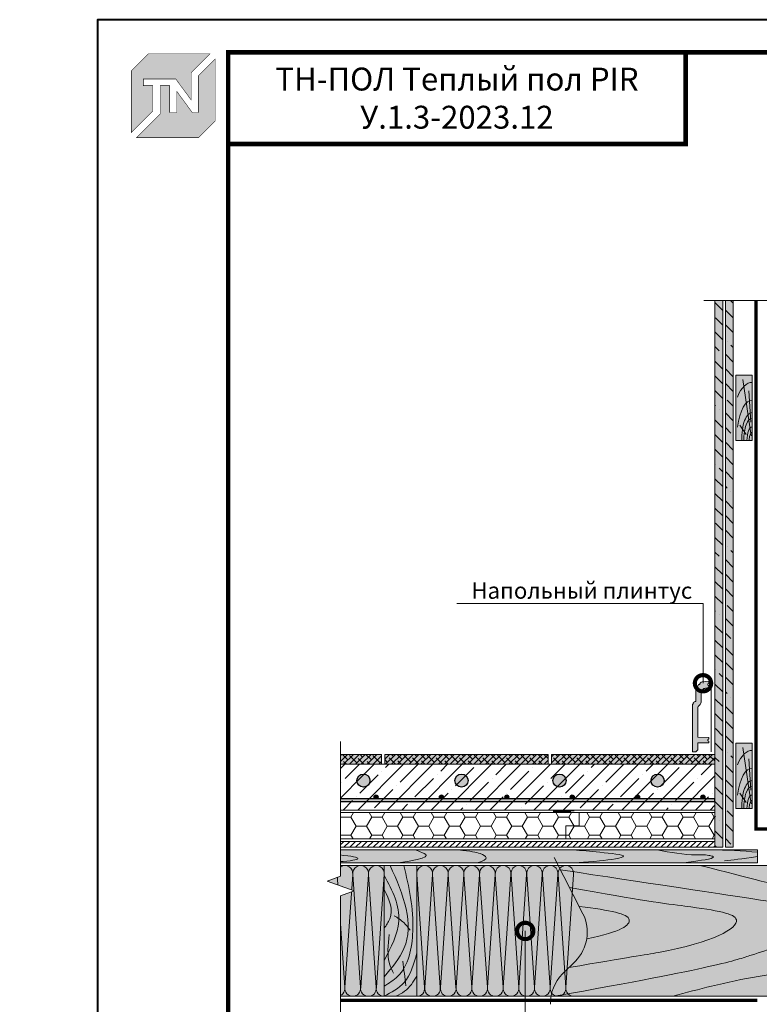
# Model space of a CAD drawing. Units: millimetres. Extents: x -122681 to 42986, y -6360 to 2974.
# Drawn here: x 9339 to 10470, y -1706 to -200 of the extents above; entities that cross this region are included whole.
import ezdxf
from ezdxf import colors
from ezdxf.entities.mleader import LeaderData, LeaderLine
from ezdxf.enums import TextEntityAlignment as Align
from ezdxf.math import Vec2, Vec3

# ---------------------------------------------------------------- set-up
doc = ezdxf.new("R2010")
doc.units = ezdxf.units.MM
doc.linetypes.add('HIDDEN', pattern=[0.375, 0.25, -0.125])
doc.layers.get('0').update_dxf_attribs({"lineweight": 30})
for name, color, linetype, lineweight in [('01 OT @ 100', 1, 'Continuous', 0), ('_Тонкая линия', 251, 'Continuous', 15), ('FP-XX-МАРКИ ПОМЕЩЕНИЙ', 250, 'Continuous', 25), ('TN-ГЕРМЕТИК', 20, 'Continuous', 30), ('TN-ДЕРЕВО', 54, 'Continuous', 30), ('TN-КЛЕЙ', 1, 'Continuous', 15), ('TN-ПЛИТКА', 24, 'Continuous', 25), ('TN-СТЯЖКА', 252, 'Continuous', 15), ('TN-УТЕПЛИТЕЛЬ PIR', 150, 'Continuous', 15), ('TN-УТЕПЛИТЕЛЬ XPS', 252, 'Continuous', 15), ('Ветровлагозащита', 192, 'Continuous', 25)]:
    doc.layers.add(name, color=color, linetype=linetype, lineweight=lineweight)
for name, color, linetype, lineweight, true_color in [('TN-АННОТАЦИИ', 7, 'Continuous', 20, 0x000000), ('TN-АННОТАЦИИ @ 10', 7, 'Continuous', 20, 0x000000), ('TN-ТАБЛИЦЫ', 7, 'Continuous', 40, 0x000000)]:
    doc.layers.add(name, color=color, linetype=linetype, lineweight=lineweight, true_color=true_color)
doc.styles.add('TN-Текст', font='isocpeur.ttf')
doc.styles.add('TN-Текст-Аннотативный', font='isocpeur.ttf')

# ---------------------------------------------------------------- blocks, each defined once
blk = doc.blocks.new('*U18')
blk.add_lwpolyline([(0, 0), (210, 0), (210, 297), (0, 297)], close=True)
at = {"const_width": 0.7}
blk.add_lwpolyline([(20, 5), (205, 5), (205, 292), (20, 292)], close=True, dxfattribs=at)
at = {"color": 0, "style": 'TN-Текст', "flags": 8}
for tag, p, height in [('ФОРМА6_001', (131.78, 11.28), 3.5), ('ФОРМАТ', (187, 1.5), 2.5)]:
    blk.add_attdef(tag, p, '', height=height, dxfattribs=at)
blk.add_attdef('ЛИСТ__', text='', height=2.5, dxfattribs=at).set_placement((200, 9.5), align=Align.MIDDLE_CENTER)
blk = doc.blocks.new('TN_логотоп')
h = blk.add_hatch(color=1)
h.dxf.hatch_style = 1
h.paths.add_polyline_path([(-110.4, 15.5), (-110.4, 204.9), (-59, 256.2), (130.4, 256.2), (72.8, 198.7), (72.8, 114.9), (25.6, 179.3), (-73.9, 179.3), (-73.9, 158.9), (-44.6, 158.9), (-44.6, 81.3)])
h.paths.add_polyline_path([(-94.7, 0), (-22.3, 72.4), (-22.3, 158.8), (6.8, 158.8), (6.8, 76.8), (28.8, 76.8), (28.8, 141.3), (75.9, 76.9), (94.7, 76.9), (94.7, 189.5), (145.9, 240.7), (145.9, 51.2), (94.7, 0)])
at = {"color": 1, "const_width": 1.44}
for points in [[(-110.4, 15.5), (-110.4, 204.9), (-59, 256.2), (130.4, 256.2), (72.8, 198.7), (72.8, 114.9), (25.6, 179.3), (-73.9, 179.3), (-73.9, 158.9), (-44.6, 158.9), (-44.6, 81.3)], [(-94.7, 0), (-22.3, 72.4), (-22.3, 158.8), (6.8, 158.8), (6.8, 76.8), (28.8, 76.8), (28.8, 141.3), (75.9, 76.9), (94.7, 76.9), (94.7, 189.5), (145.9, 240.7), (145.9, 51.2), (94.7, 0)]]:
    blk.add_lwpolyline(points, close=True, dxfattribs=at)
blk = doc.blocks.new('*U32')
at = {"lineweight": 0, "ltscale": 100}
for p, q in [((0, 204), (24, 204)), ((0, 4), (0, 204)), ((24, 204), (48, 204)), ((48, 204), (72, 204)), ((0, 4), (24, 4)), ((24, 4), (48, 4)), ((48, 4), (72, 4))]:
    blk.add_line(p, q, dxfattribs=at)
at = {"lineweight": 9, "ltscale": 100, "transparency": 33554559}
for points in [[(0, 4, 0.451718), (11.9, 17.5), (0.1, 190.5, -1.135042), (23.9, 190.5), (12.1, 17.5, 0.451718), (24, 4, 0.451718)], [(24, 4, 0.451718), (35.9, 17.5), (24.1, 190.5, -1.135042), (47.9, 190.5), (36.1, 17.5, 0.451718), (48, 4, 0.451718)], [(48, 4, 0.451718), (59.9, 17.5), (48.1, 190.5, -1.135042), (71.9, 190.5), (60.1, 17.5, 0.451718), (72, 4, 0.451718)]]:
    blk.add_lwpolyline(points, format="xyb", dxfattribs=at)
blk = doc.blocks.new('*U34')
at = {"lineweight": 0}
blk.add_wipeout([(-67, 1407), (977, 1407), (1052, 1201), (1202, 1613), (1277, 1407), (2103, 1407), (2178, 1201), (2328, 1613), (2403, 1407), (3459, 1407), (3459, 0), (2403, 0), (2328, 206), (2178, -206), (2103, 0), (1277, 0), (1202, 206), (1052, -206), (977, 0), (-67, 0)], dxfattribs=at).dxf.layer = 'FP-XX-МАРКИ ПОМЕЩЕНИЙ'
at = {"linetype": 'Continuous'}
blk.add_lwpolyline([(3580, 0), (2403, 0), (2403, 0), (2328, 206), (2178, -206), (2103, 0), (2103, 0), (1277, 0), (1202, 206), (1052, -206), (977, 0), (-200, 0)], dxfattribs=at)
blk = doc.blocks.new('*U76')
at = {"lineweight": 0}
blk.add_wipeout([(249, -1141), (249, 0), (-1863, 0), (-1938, 206), (-2088, -206), (-2163, 0), (-4268, 0), (-4268, -1141), (-2163, -1141), (-2088, -1347), (-1938, -935), (-1863, -1141)], dxfattribs=at).dxf.layer = 'FP-XX-МАРКИ ПОМЕЩЕНИЙ'
at = {"linetype": 'Continuous'}
blk.add_lwpolyline([(-4225, 0), (-2163, 0), (-2163, 0), (-2088, -206), (-1938, 206), (-1863, 0), (200, 0)], dxfattribs=at)
blk = doc.blocks.new('A$C2a9a673f')
at = {"layer": 'TN-ДЕРЕВО', "lineweight": 0, "true_color": 0xfef2d2}
h = blk.add_hatch(color=7, dxfattribs=at)
h.dxf.hatch_style = 1
h.paths.add_polyline_path([(0.1, 25), (100.1, 25), (100.1, 0), (0.1, 0)])
at = {"layer": 'TN-ДЕРЕВО', "color": 0, "lineweight": 0, "transparency": 33554559}
for p, q in [((9.4, 9.1), (23.5, 19.1)), ((7.3, 1.3), (93.8, 14.4)), ((28.5, 1.8), (76.2, 5.2))]:
    blk.add_line(p, q, dxfattribs=at)
at = {"layer": 'TN-ДЕРЕВО', "color": 0, "lineweight": 0}
blk.add_lwpolyline([(0.1, 25), (100.1, 25), (100.1, 0), (0.1, 0)], close=True, dxfattribs=at)
at = {"layer": 'TN-ДЕРЕВО', "color": 0, "lineweight": 0, "transparency": 33554559, "extrusion": (0, 0, -1)}
for major_axis, start_param, end_param in [((42.8, 0.5), 4.716348, 6.31133), ((62.1, 0.7), -1.230144, 0.028145), ((88.9, 0.9), -0.718252, 0.028145), ((21.1, 0.2), -1.570789, 0.028145), ((34, 0.4), 4.716348, 6.31133), ((12.4, 0.1), 4.716348, 6.31133)]:
    blk.add_ellipse((0.1, 0), major_axis=major_axis, ratio=0.375, start_param=start_param, end_param=end_param, dxfattribs=at)
blk = doc.blocks.new('A$C2b7bce4e')
at = {"layer": 'TN-ДЕРЕВО', "lineweight": 0, "true_color": 0xfef2d2}
h = blk.add_hatch(color=7, dxfattribs=at)
h.dxf.hatch_style = 1
h.paths.add_polyline_path([(50, 200), (0, 200), (0, 0), (50, 0)])
at = {"layer": 'TN-ДЕРЕВО', "color": 0, "lineweight": 0}
blk.add_lwpolyline([(0, 200), (0, 0), (50, 0), (50, 200)], close=True, dxfattribs=at)
at = {"layer": 'TN-ДЕРЕВО', "color": 0, "lineweight": 0, "transparency": 33554559}
for points in [[(50, 200), (19.5, 178.8), (0, 133.7)], [(0, 168.9), (18.6, 192.3), (32, 200)], [(21.6, 146.4), (19, 164.9), (16.6, 183.7)], [(42.3, 105.4), (41.2, 151.7), (35.9, 164.4)], [(34.5, 76.7), (20, 87.3), (10.2, 98.9)]]:
    blk.add_spline(points, degree=3, dxfattribs=at)
for points, knots in [([(20, 0), (11.7, 32.2), (0.1, 88.7), (14, 162.6), (42.6, 179.9), (50, 184.4)], [24.115772, 24.115772, 24.115772, 24.115772, 125.082895, 198.13283, 223.472997, 223.472997, 223.472997, 223.472997]), ([(50, 170), (38.1, 156), (-3.2, 107.2), (20, 45.2), (40.9, 0)], [0, 0, 0, 0, 52.661609, 183.64054, 183.64054, 183.64054, 183.64054]), ([(50, 15.2), (36.6, 38.4), (16.9, 81.6), (39.5, 125.1), (50, 145.2)], [22.306109, 22.306109, 22.306109, 22.306109, 97.077898, 161.377718, 161.377718, 161.377718, 161.377718]), ([(50, 36.8), (41.4, 52.4), (34.1, 73), (46.7, 91.4), (50, 96.2)], [19.722152, 19.722152, 19.722152, 19.722152, 67.36241, 84.327908, 84.327908, 84.327908, 84.327908])]:
    blk.add_open_spline(points, degree=3, knots=knots, dxfattribs=at)
blk = doc.blocks.new('*U53')
at = {"lineweight": 0, "ltscale": 100}
for p, q in [((0, 204), (24, 204)), ((0, 4), (0, 204)), ((24, 204), (48, 204)), ((48, 204), (72, 204)), ((72, 204), (96, 204)), ((96, 204), (120, 204)), ((120, 204), (144, 204)), ((144, 204), (168, 204)), ((168, 204), (192, 204)), ((192, 204), (216, 204)), ((216, 204), (240, 204)), ((0, 4), (24, 4)), ((24, 4), (48, 4)), ((48, 4), (72, 4)), ((72, 4), (96, 4)), ((96, 4), (120, 4)), ((120, 4), (144, 4)), ((144, 4), (168, 4)), ((168, 4), (192, 4)), ((192, 4), (216, 4)), ((216, 4), (240, 4))]:
    blk.add_line(p, q, dxfattribs=at)
at = {"lineweight": 9, "ltscale": 100, "transparency": 33554559}
for points in [[(0, 4, 0.451718), (11.9, 17.5), (0.1, 190.5, -1.135042), (23.9, 190.5), (12.1, 17.5, 0.451718), (24, 4, 0.451718)], [(24, 4, 0.451718), (35.9, 17.5), (24.1, 190.5, -1.135042), (47.9, 190.5), (36.1, 17.5, 0.451718), (48, 4, 0.451718)], [(48, 4, 0.451718), (59.9, 17.5), (48.1, 190.5, -1.135042), (71.9, 190.5), (60.1, 17.5, 0.451718), (72, 4, 0.451718)], [(72, 4, 0.451718), (83.9, 17.5), (72.1, 190.5, -1.135042), (95.9, 190.5), (84.1, 17.5, 0.451718), (96, 4, 0.451718)], [(96, 4, 0.451718), (107.9, 17.5), (96.1, 190.5, -1.135042), (119.9, 190.5), (108.1, 17.5, 0.451718), (120, 4, 0.451718)], [(120, 4, 0.451718), (131.9, 17.5), (120.1, 190.5, -1.135042), (143.9, 190.5), (132.1, 17.5, 0.451718), (144, 4, 0.451718)], [(144, 4, 0.451718), (155.9, 17.5), (144.1, 190.5, -1.135042), (167.9, 190.5), (156.1, 17.5, 0.451718), (168, 4, 0.451718)], [(168, 4, 0.451718), (179.9, 17.5), (168.1, 190.5, -1.135042), (191.9, 190.5), (180.1, 17.5, 0.451718), (192, 4, 0.451718)], [(192, 4, 0.451718), (203.9, 17.5), (192.1, 190.5, -1.135042), (215.9, 190.5), (204.1, 17.5, 0.451718), (216, 4, 0.451718)], [(216, 4, 0.451718), (227.9, 17.5), (216.1, 190.5, -1.135042), (239.9, 190.5), (228.1, 17.5, 0.451718), (240, 4, 0.451718)]]:
    blk.add_lwpolyline(points, format="xyb", dxfattribs=at)
blk = doc.blocks.new('A$C56f82f3a')
at = {"layer": 'TN-ДЕРЕВО', "lineweight": 0, "true_color": 0xfeeab9}
h = blk.add_hatch(color=254, dxfattribs=at)
h.dxf.hatch_style = 1
h.paths.add_polyline_path([(345.8, 126.3), (383.5, 200), (0, 200), (0, 0), (394.8, 0, 0.156667), (377.2, 34.1), (357.5, 53.9, -0.322823)])
at = {"layer": 'TN-ДЕРЕВО', "color": 0, "lineweight": 0}
blk.add_lwpolyline([(383.5, 200), (0, 200), (0, 0), (394.8, 0)], dxfattribs=at)
at = {"layer": 'TN-ДЕРЕВО', "color": 0, "lineweight": 0, "transparency": 33554559}
for points in [[(166.5, 200), (85.8, 181.5), (53.4, 164.8), (0, 170.4)], [(0, 134), (42.8, 143.6), (103.2, 151.5), (380.3, 193.6)]]:
    blk.add_open_spline(points, degree=3, dxfattribs=at)
for points, knots in [([(367.4, 44), (273.8, 60.1), (155.5, 77.3), (79.2, 120.8), (154.7, 134.1), (256.6, 146.3), (366.5, 166.7)], [103.98659, 103.98659, 103.98659, 103.98659, 152.847495, 355.073212, 511.017347, 601.682985, 601.682985, 601.682985, 601.682985]), ([(339.9, 88.2), (286.2, 98.6), (256.9, 123.2), (303.5, 131.4), (351.6, 137.7), (351.6, 137.7)], [234.930986, 234.930986, 234.930986, 234.930986, 355.073212, 511.017347, 512.054119, 512.054119, 512.054119, 512.054119]), ([(389.4, 0), (138.7, 45), (79.4, 67.5), (36.1, 78.7), (0, 95.7)], [94.634463, 94.634463, 94.634463, 94.634463, 152.847495, 223.70227, 223.70227, 223.70227, 223.70227]), ([(0, 41.8), (57, 34.8), (117.3, 24.5), (188.1, 5.7), (208.5, 0)], [701.713849, 701.713849, 701.713849, 701.713849, 823.190611, 870.98628, 870.98628, 870.98628, 870.98628])]:
    blk.add_open_spline(points, degree=3, knots=knots, dxfattribs=at)
blk = doc.blocks.new('_DotSmall')
at = {"color": 0, "linetype": 'ByBlock', "const_width": 0.5}
blk.add_lwpolyline([(-0.0625, 0, 1), (0.0625, 0, 1)], format="xyb", close=True, dxfattribs=at)
blk = doc.blocks.new('A$C0d874e16')
at = {"layer": 'TN-ДЕРЕВО', "lineweight": 0, "true_color": 0xfeeab9}
h = blk.add_hatch(color=254, dxfattribs=at)
h.dxf.hatch_style = 1
h.paths.add_polyline_path([(0, 20.1), (0, 0.1), (672.2, 0.1), (672.2, 20.1)])
at = {"layer": 'TN-ДЕРЕВО', "color": 254, "lineweight": 0, "true_color": 0xfeeab9}
blk.add_lwpolyline([(0, 20.1), (0, 0.1), (672.2, 0.1), (672.2, 20.1)], close=True, dxfattribs=at)
at = {"layer": 'TN-ДЕРЕВО', "color": 0, "lineweight": 0}
blk.add_lwpolyline([(0, 20.1), (672.2, 20.1), (672.2, 0.1), (0, 0.1)], close=True, dxfattribs=at)
blk.add_lwpolyline([(0, 0), (672.2, 0), (672.2, 20)], dxfattribs=at)
at = {"layer": 'TN-ДЕРЕВО', "color": 0, "lineweight": 0, "transparency": 33554559}
for points, knots in [([(0, 5.9), (10, 6.4), (43.2, 8.2), (70.6, 13), (51.3, 17.1), (20.9, 19.2), (12.8, 20.1)], [0.681829, 0.681829, 0.681829, 0.681829, 1, 2, 3, 3.465548, 3.465548, 3.465548, 3.465548]), ([(123.1, 20.1), (173.9, 12.2), (167.5, 7), (152.3, 1.3), (148.9, 0.1)], [0, 0, 0, 0, 1, 1.306533, 1.306533, 1.306533, 1.306533]), ([(243.6, 20.1), (264.4, 14.8), (253.1, 5.3), (234.5, 2.5), (214.6, 0.1)], [0, 0, 0, 0, 1, 1.655494, 1.655494, 1.655494, 1.655494]), ([(374.7, 20.1), (390.4, 19.9), (416.6, 19.5), (487.3, 9.6), (431.2, 3.7), (403, 1.1), (391.1, 0.1)], [0, 0, 0, 0, 55.980078, 93.582089, 130.218531, 162.797753, 162.797753, 162.797753, 162.797753]), ([(559.4, 20.1), (564.1, 19.5), (582.9, 16.8), (614, 12.1), (592.6, 7.2), (566, 9.1), (539.2, 4), (519, 0.1)], [45.269061, 45.269061, 45.269061, 45.269061, 56.556131, 86.289682, 92.402609, 111.748614, 171.731776, 171.731776, 171.731776, 171.731776])]:
    blk.add_open_spline(points, degree=3, knots=knots, dxfattribs=at)
for points in [[(621.9, 16.9), (634.4, 15.5), (647, 14.2), (672.2, 10.5)], [(672.2, 3.9), (649.5, 1.2), (625, 0.7), (600.5, 0.1)]]:
    blk.add_open_spline(points, degree=3, dxfattribs=at)
blk = doc.blocks.new('A$C2F69752A')
at = {"lineweight": 9, "transparency": 33554559}
h = blk.add_hatch(color=256, dxfattribs=at)
h.dxf.hatch_style = 1
h.paths.add_polyline_path([(0, 15), (250, 15), (250, 0), (0, 0)])
at = {"lineweight": 9}
h = blk.add_hatch(dxfattribs=at)
h.set_pattern_fill('ANSI38', color=256, scale=2)
h.set_pattern_definition([(45, (-26055.1694, 2040.516), (-4.490128, 4.490128), []), (135, (-26055.1694, 2040.516), (-13.4703842, 4.490128), [15.875, -9.525])])
h.paths.add_polyline_path([(0, 15), (250, 15), (250, 0), (0, 0)])
at = {"lineweight": 18}
blk.add_lwpolyline([(0, 15), (250, 15), (250, 0), (0, 0)], close=True, dxfattribs=at)
blk = doc.blocks.new('A$C6e2c840c')
at = {"layer": 'TN-АННОТАЦИИ', "lineweight": 15}
blk.add_polyline3d([(25, 73, -80.5), (25, 0, -80.5), (20, 0, -80.5), (17, 3, -80.5), (17, 13.6, -80.5), (0, 14, -80.5), (0, 16.2, -80.5), (0.8, 16.4, -80.5), (1.4, 16.9, -80.5), (1.7, 17.6, -80.5), (1.7, 18.4, -80.5), (1.4, 19.1, -80.5), (0.8, 19.6, -80.5), (0, 19.8, -80.5), (0, 22, -80.5), (17, 22.4, -80.5), (17, 66.7, -80.5), (16.8, 68, -80.5), (16.3, 69.2, -80.5), (15.5, 70.2, -80.5), (13.5, 72.3, -80.5), (12.7, 73.3, -80.5), (12.2, 74.6, -80.5), (12, 75.8, -80.5), (12, 89, -80.5), (11.9, 90.2, -80.5), (11.7, 91.3, -80.5), (11.4, 92.5, -80.5), (10.9, 93.5, -80.5), (10.2, 94.5, -80.5), (9.4, 95.4, -80.5), (8.5, 96.1, -80.5), (7.5, 96.7, -80.5), (6.4, 97.1, -80.5), (5.3, 97.4, -80.5), (4.1, 97.6, -80.5), (0, 98, -80.5), (0, 101.2, -80.5), (0.8, 101.4, -80.5), (1.4, 101.9, -80.5), (1.7, 102.6, -80.5), (1.7, 103.4, -80.5), (1.4, 104.1, -80.5), (0.8, 104.6, -80.5), (0, 104.7, -80.5), (0, 108, -80.5), (10.3, 107.1, -80.5), (11.8, 106.7, -80.5), (12.9, 105.8, -80.5), (13.7, 104.6, -80.5), (14, 103.1, -80.5), (16, 102.9, -80.5), (16.2, 101.7, -80.5), (16.8, 100.6, -80.5), (17.6, 99.7, -80.5), (18.8, 99.1, -80.5), (20, 98.9, -80.5), (20, 77.1, -80.5), (21.2, 76.9, -80.5), (22.4, 76.3, -80.5), (23.2, 75.4, -80.5), (23.8, 74.3, -80.5), (24, 73.1, -80.5)], close=True, dxfattribs=at)

msp = doc.modelspace()

# ---------------------------------------------------------------- hatches: boundary and pattern name
at = {"lineweight": 9, "transparency": 33554559}
h = msp.add_hatch(color=256, dxfattribs=at)
h.dxf.hatch_style = 1
h.paths.add_polyline_path([(9829.8, -1324), (9892.5, -1324), (9892.5, -1339), (9829.8, -1339)])
at = {"lineweight": 9}
h = msp.add_hatch(dxfattribs=at)
h.set_pattern_fill('ANSI38', color=256, scale=2)
h.set_pattern_definition([(45, (-16412.675, 701.563), (-4.490128, 4.490128), []), (135, (-16412.675, 701.563), (-13.4703842, 4.490128), [15.875, -9.525])])
h.paths.add_polyline_path([(9829.8, -1324), (9892.5, -1324), (9892.5, -1339), (9829.8, -1339)])
h = msp.add_hatch(color=1)
h.dxf.hatch_style = 1
edge = h.paths.add_edge_path()
edge.add_arc((9864.8, -1364), 10, 0, 360)
h = msp.add_hatch(color=1)
h.dxf.hatch_style = 1
edge = h.paths.add_edge_path()
edge.add_arc((10014.8, -1364), 10, 0, 360)
h = msp.add_hatch(color=1)
h.dxf.hatch_style = 1
edge = h.paths.add_edge_path()
edge.add_arc((10164.8, -1364), 10, 0, 360)
h = msp.add_hatch(color=1)
h.dxf.hatch_style = 1
edge = h.paths.add_edge_path()
edge.add_arc((10314.8, -1364), 10, 0, 360)
at = {"ltscale": 100, "transparency": 33554687}
h = msp.add_hatch(color=256, dxfattribs=at)
h.dxf.hatch_style = 1
h.paths.add_polyline_path([(9795.9, -1396), (9795.9, -1392), (10402.5, -1392), (10402.5, -1396)])
h = msp.add_hatch(color=256, dxfattribs=at)
h.dxf.hatch_style = 1
edge = h.paths.add_edge_path()
edge.add_arc((9884.2, -1389), 3, 180, 540, ccw=False)
h = msp.add_hatch(color=256, dxfattribs=at)
h.dxf.hatch_style = 1
edge = h.paths.add_edge_path()
edge.add_arc((9984.2, -1389), 3, 180, 540, ccw=False)
h = msp.add_hatch(color=256, dxfattribs=at)
h.dxf.hatch_style = 1
edge = h.paths.add_edge_path()
edge.add_arc((10084.2, -1389), 3, 180, 540, ccw=False)
h = msp.add_hatch(color=256, dxfattribs=at)
h.dxf.hatch_style = 1
edge = h.paths.add_edge_path()
edge.add_arc((10184.2, -1389), 3, 180, 540, ccw=False)
h = msp.add_hatch(color=256, dxfattribs=at)
h.dxf.hatch_style = 1
edge = h.paths.add_edge_path()
edge.add_arc((10284.2, -1389), 3, 180, 540, ccw=False)
h = msp.add_hatch(color=256, dxfattribs=at)
h.dxf.hatch_style = 1
edge = h.paths.add_edge_path()
edge.add_arc((10384.2, -1389), 3, 180, 540, ccw=False)
at = {"lineweight": 9, "transparency": 33554559}
h = msp.add_hatch(color=45, dxfattribs=at)
h.dxf.hatch_style = 1
h.paths.add_polyline_path([(9807.4, -1694), (9807.4, -1494), (9896.5, -1494), (9896.5, -1694)])
h = msp.add_hatch(color=45, dxfattribs=at)
h.dxf.hatch_style = 1
h.paths.add_polyline_path([(10215.4, -1694), (10215.4, -1494), (9946.5, -1494), (9946.5, -1694)])
at = {"layer": '01 OT @ 100', "lineweight": 9}
h = msp.add_hatch(dxfattribs=at)
h.set_pattern_fill('ANSI31', color=250, scale=0.02)
h.set_pattern_definition([(45, (38294.4526, 16289.145), (-4.4901281, 4.4901281), [])])
h.paths.add_polyline_path([(10402.5, -1466), (9795.9, -1466), (9795.9, -1457), (10402.5, -1457)])
at = {"layer": 'TN-ПЛИТКА', "lineweight": 15, "true_color": 0xbea064, "transparency": 33554610}
msp.add_hatch(color=33, dxfattribs=at).paths.add_polyline_path([(10373.3, -1221), (10374.6, -1220.8), (10375.7, -1220.3), (10376.6, -1219.4), (10377.1, -1218.3), (10377.3, -1217), (10379.3, -1216.8), (10379.6, -1215.4), (10380.4, -1214.1), (10381.6, -1213.3), (10383, -1212.9), (10393.3, -1212), (10393.3, -1215.2), (10392.6, -1215.4), (10392, -1215.9), (10391.6, -1216.6), (10391.6, -1217.4), (10392, -1218.1), (10392.6, -1218.5), (10393.3, -1218.7), (10393.3, -1222), (10389.2, -1222.4), (10388.1, -1222.5), (10386.9, -1222.8), (10385.8, -1223.3), (10384.8, -1223.9), (10383.9, -1224.6), (10383.1, -1225.5), (10382.5, -1226.4), (10381.9, -1227.5), (10381.6, -1228.6), (10381.4, -1229.8), (10381.3, -1231), (10381.3, -1244.1), (10381.2, -1245.4), (10380.7, -1246.6), (10379.9, -1247.6), (10377.8, -1249.7), (10377, -1250.8), (10376.5, -1252), (10376.3, -1253.3), (10376.3, -1297.5), (10393.3, -1298), (10393.3, -1300.2), (10392.6, -1300.4), (10392, -1300.9), (10391.6, -1301.6), (10391.6, -1302.3), (10392, -1303), (10392.6, -1303.5), (10393.3, -1303.7), (10393.3, -1306), (10376.3, -1306.4), (10376.3, -1317), (10373.3, -1320), (10368.3, -1320), (10368.3, -1247), (10369.3, -1246.9), (10369.5, -1245.6), (10370.1, -1244.5), (10371, -1243.6), (10372.1, -1243.1), (10373.3, -1242.9)])
at = {"layer": 'TN-СТЯЖКА', "lineweight": 15}
h = msp.add_hatch(color=252, dxfattribs=at)
h.dxf.hatch_style = 1
h.paths.add_polyline_path([(10414.5, -1466), (10414.5, -629.7), (10402.5, -629.7), (10402.5, -1466)])
at = {"layer": 'TN-СТЯЖКА', "lineweight": 9, "true_color": 0x000000, "transparency": 33554559}
h = msp.add_hatch(dxfattribs=at)
h.set_pattern_fill('ANSI35', color=18, scale=5, angle=-90)
h.set_pattern_definition([(315, (9920.462, 19156.83), (22.45064, 22.45064), []), (315, (9920.462, 19134.38), (22.45064, 22.45064), [39.6875, -7.9375, 0, -7.9375])])
h.paths.add_polyline_path([(10414.5, -1424.5), (10414.5, -629.7), (10402.5, -629.7), (10402.5, -1424.5)])
at = {"layer": 'TN-СТЯЖКА', "lineweight": 15}
h = msp.add_hatch(color=252, dxfattribs=at)
h.dxf.hatch_style = 1
h.paths.add_polyline_path([(10414.5, -1466), (10414.5, -629.7), (10402.5, -629.7), (10402.5, -1466)])
at = {"layer": 'TN-СТЯЖКА', "lineweight": 9, "true_color": 0x000000, "transparency": 33554559}
h = msp.add_hatch(dxfattribs=at)
h.set_pattern_fill('ANSI35', color=18, scale=5, angle=-90)
h.set_pattern_definition([(315, (9920.46, 19156.83), (22.45064, 22.45064), []), (315, (9920.46, 19134.38), (22.45064, 22.45064), [39.6875, -7.9375, 0, -7.9375])])
h.paths.add_polyline_path([(10414.5, -1466), (10414.5, -629.7), (10402.5, -629.7), (10402.5, -1466)])
at = {"layer": 'TN-СТЯЖКА', "lineweight": 15}
h = msp.add_hatch(color=256, dxfattribs=at)
h.dxf.hatch_style = 1
h.paths.add_polyline_path([(10430.5, -1466), (10430.5, -629.7), (10418.5, -629.7), (10418.5, -1466)])
at = {"layer": 'TN-СТЯЖКА', "lineweight": 9, "true_color": 0x000000, "transparency": 33554559}
h = msp.add_hatch(dxfattribs=at)
h.set_pattern_fill('ANSI35', color=18, scale=5, angle=-90)
h.set_pattern_definition([(315, (9809.537, 19294.62), (22.45064, 22.45064), []), (315, (9809.537, 19272.168), (22.45064, 22.45064), [39.6875, -7.9375, 0, -7.9375])])
h.paths.add_polyline_path([(10430.5, -1466), (10430.5, -629.7), (10418.5, -629.7), (10418.5, -1466)])
at = {"layer": 'TN-СТЯЖКА', "lineweight": 15}
h = msp.add_hatch(color=256, dxfattribs=at)
h.dxf.hatch_style = 1
h.paths.add_polyline_path([(10430.5, -1466), (10430.5, -629.7), (10418.5, -629.7), (10418.5, -1466)])
at = {"layer": 'TN-СТЯЖКА', "lineweight": 9, "true_color": 0x000000, "transparency": 33554559}
h = msp.add_hatch(dxfattribs=at)
h.set_pattern_fill('ANSI35', color=18, scale=5)
h.set_pattern_definition([(45, (-72517.527, 3101.212), (-22.45064, 22.45064), []), (45, (-72495.077, 3101.212), (-22.45064, 22.45064), [39.6875, -7.9375, 0, -7.9375])])
h.paths.add_polyline_path([(10402.5, -1339), (9795.9, -1339), (9795.9, -1409), (10402.5, -1409)])
at = {"layer": 'TN-УТЕПЛИТЕЛЬ PIR', "lineweight": 9, "true_color": 0x000000, "transparency": 33554559}
h = msp.add_hatch(dxfattribs=at)
h.set_pattern_fill('HONEY', color=18, scale=5)
h.set_pattern_definition([(0, (-719.125, -3441.007), (23.8125, 13.748153), [15.875, -31.75]), (120, (-719.125, -3441.007), (-23.8125, 13.748153), [15.875, -31.75]), (60, (-719.125, -3441.007), (5e-08, 27.496307), [-31.75, 15.875])])
h.paths.add_polyline_path([(10402.5, -1413), (9795.9, -1413), (9795.9, -1453), (10402.5, -1453)])

# ---------------------------------------------------------------- linework, layer by layer
at = {"lineweight": 18}
msp.add_lwpolyline([(9829.8, -1324), (9892.5, -1324), (9892.5, -1339), (9829.8, -1339)], close=True, dxfattribs=at)
at = {"lineweight": 20}
msp.add_lwpolyline([(10402.5, -1339), (9795.9, -1339), (9795.9, -1409), (10402.5, -1409)], close=True, dxfattribs=at)
at = {"lineweight": 25}
msp.add_lwpolyline([(9795.9, -1396), (10402.5, -1396), (10402.5, -1392), (9795.9, -1392)], close=True, dxfattribs=at)
at = {"color": 1}
for centre in [(9864.8, -1364), (10014.8, -1364), (10164.8, -1364), (10314.8, -1364)]:
    msp.add_circle(centre, 10, dxfattribs=at)
at = {"lineweight": 25}
for centre in [(9884.2, -1389), (9984.2, -1389), (10084.2, -1389), (10184.2, -1389), (10284.2, -1389), (10384.2, -1389)]:
    msp.add_circle(centre, 3, dxfattribs=at)
at = {"layer": '_Тонкая линия', "ltscale": 100}
msp.add_lwpolyline([(10150.9, -1706, -0.206239), (10169.3, -1659.8), (10189, -1640.1, 0.322823), (10200.7, -1567.7), (10156.7, -1481.8)], format="xyb", dxfattribs=at)
at = {"layer": 'TN-ГЕРМЕТИК', "ltscale": 5, "const_width": 5}
msp.add_lwpolyline([(10204.6, -1411), (10154.6, -1411), (10204.6, -1411)], dxfattribs=at)
at = {"layer": 'TN-ДЕРЕВО', "color": 0, "lineweight": 0}
msp.add_lwpolyline([(10402.5, -1457), (9795.9, -1457), (9795.9, -1466), (10402.5, -1466), (10402.5, -1457)], dxfattribs=at)
at = {"layer": 'TN-КЛЕЙ', "color": 251, "linetype": 'HIDDEN', "lineweight": 9, "ltscale": 5, "true_color": 0x636466, "const_width": 2}
msp.add_lwpolyline([(10396.8, -1212), (10396.8, -1320)], dxfattribs=at)
at = {"layer": 'TN-СТЯЖКА', "color": 18, "lineweight": 9, "true_color": 0x000000}
for points in [[(10414.5, -1466), (10414.5, -629.7), (10402.5, -629.7), (10402.5, -1466)], [(10414.5, -1466), (10414.5, -629.7), (10402.5, -629.7), (10402.5, -1466)], [(10430.5, -1466), (10430.5, -629.7), (10418.5, -629.7), (10418.5, -1466)], [(10430.5, -1466), (10430.5, -629.7), (10418.5, -629.7), (10418.5, -1466)]]:
    msp.add_lwpolyline(points, close=True, dxfattribs=at)
at = {"layer": 'TN-ТАБЛИЦЫ', "color": 7, "const_width": 7}
msp.add_lwpolyline([(10357.9, -390), (9657.9, -390), (9657.9, -250), (10357.9, -250)], close=True, dxfattribs=at)
at = {"layer": 'TN-УТЕПЛИТЕЛЬ PIR', "color": 18, "lineweight": 9, "true_color": 0x000000, "transparency": 33554559}
msp.add_lwpolyline([(10402.5, -1413), (9795.9, -1413), (9795.9, -1453), (10402.5, -1453)], close=True, dxfattribs=at)
at = {"layer": 'TN-УТЕПЛИТЕЛЬ XPS', "ltscale": 100}
msp.add_lwpolyline([(10174.7, -1453), (10174.7, -1433), (10194.7, -1433), (10194.7, -1413)], dxfattribs=at)
at = {"layer": 'Ветровлагозащита', "ltscale": 10, "const_width": 5}
for points in [[(10677.5, -598.6), (10677.5, -1438), (10465.5, -1438), (10465.5, -599.5)], [(10467.5, -1700), (9824.1, -1700)]]:
    msp.add_lwpolyline(points, dxfattribs=at)

# ---------------------------------------------------------------- block references
at = {"xscale": 0.5, "yscale": 0.5, "zscale": 0.5}
msp.add_blockref('TN_логотоп', (9565, -380.4), dxfattribs=at)
for name, p, rotation in [('A$C2a9a673f', (10459.5, -844), 90), ('A$C2a9a673f', (10459.5, -1406.9), 90), ('A$C2b7bce4e', (9946.5, -1494), 180)]:
    msp.add_blockref(name, p, dxfattribs=dict(rotation=rotation))
for p in [(9897.5, -1339), (10152.5, -1339)]:
    msp.add_blockref('A$C2F69752A', p)
at = {"xscale": -1, "rotation": 180}
msp.add_blockref('A$C0d874e16', (9795.3, -1469.8), dxfattribs=at)
at = {"color": 0, "lineweight": -2, "ltscale": 100, "xscale": -1}
msp.add_blockref('*U32', (9896.5, -1698), dxfattribs=at)
at = {"color": 0, "lineweight": -2, "ltscale": 100}
msp.add_blockref('*U53', (9946.5, -1698), dxfattribs=at)
at = {"xscale": -1}
msp.add_blockref('A$C56f82f3a', (10546.5, -1694), dxfattribs=at)
at = {"layer": 'TN-СТЯЖКА', "color": 240, "lineweight": 35, "true_color": 0xed1f24, "xscale": -1}
msp.add_blockref('A$C6e2c840c', (10393.3, -1320, 80.5), dxfattribs=at)

# ---------------------------------------------------------------- texts
at = {"layer": 'TN-АННОТАЦИИ', "color": 0, "insert": (10007.9, -320), "char_height": 35, "width": 700, "attachment_point": 5, "style": 'TN-Текст-Аннотативный'}
msp.add_mtext('ТН-ПОЛ Теплый пол PIR\\P{\\fISOCPEUR|b1|i0|c204|p34;\\C1;У.1.3-2023.12}', dxfattribs=at)

# ---------------------------------------------------------------- leaders
at = {"layer": 'TN-АННОТАЦИИ @ 10'}
ml = msp.add_multileader_mtext('Standard', dxfattribs=at)
ml.set_content('\\A1;LOGICPIR ПОЛ ФЛ/ФЛ', color=256, style='TN-Текст')
ml.set_leader_properties(color=256, linetype='ByLayer', lineweight=-1)
ml.set_arrow_properties(name='DOTSMALL')
ml.build(insert=Vec2(0, 0))
ml.multileader.update_dxf_attribs({"text_left_attachment_type": 6, "text_right_attachment_type": 6, "dogleg_length": 100, "arrow_head_size": 50, "scale": 10})
ctx = ml.context
ctx.base_point, ctx.scale, ctx.char_height, ctx.arrow_head_size, ctx.landing_gap_size, ctx.plane_origin = Vec3(13158.5, -953.3), 10, 25, 50, 0, Vec3(11047.8, -2281.2)
ctx.left_attachment, ctx.right_attachment, ctx.text_align_type = 6, 6, 1
notes = []
notes.append((ctx, [(1, (1, 1, 0), (13150.4, -953.3), (1, 0), 8.18, [(1, [(13150.4, -1464.8)], 0, [])])]))
ctx.mtext.insert, ctx.mtext.width, ctx.mtext.alignment, ctx.mtext.line_spacing_style, ctx.mtext.flow_direction = Vec3(13319.8, -923.3), 580.015, 2, 2, 5
ml = msp.add_multileader_mtext('Standard', dxfattribs=at)
ml.set_content('\\A1;Напольный плинтус', color=256, style='TN-Текст')
ml.set_leader_properties(color=256, linetype='ByLayer', lineweight=-1)
ml.set_arrow_properties(name='DOTSMALL')
ml.build(insert=Vec2(0, 0))
ml.multileader.update_dxf_attribs({"text_left_attachment_type": 6, "text_right_attachment_type": 6, "dogleg_length": 100, "arrow_head_size": 50, "scale": 10})
ctx = ml.context
ctx.base_point, ctx.scale, ctx.char_height, ctx.arrow_head_size, ctx.landing_gap_size, ctx.plane_origin = Vec3(10048.8, -1093.3), 10, 25, 50, 0, Vec3(12185.1, -2146.3)
ctx.left_attachment, ctx.right_attachment, ctx.text_align_type = 6, 6, 1
notes.append((ctx, [(1, (1, 1, 0), (10357, -1093.3), (-1, 0), 8.18, [(0, [(10384.3, -1215.1), (10384.3, -1093.3)], 0, [])])]))
ctx.mtext.insert, ctx.mtext.alignment, ctx.mtext.line_spacing_style, ctx.mtext.flow_direction = Vec3(10198.8, -1060.8), 2, 2, 5
for ctx, leaders in notes:
    for number, flags, end, landing, length, lines in leaders:
        leader = LeaderData()
        leader.index, (leader.has_last_leader_line, leader.has_dogleg_vector, leader.attachment_direction) = number, flags
        leader.last_leader_point, leader.dogleg_vector, leader.dogleg_length = Vec3(end), Vec3(landing), length
        for number, points, colour, breaks in lines:
            line = LeaderLine()
            line.index, line.vertices, line.color, line.breaks = number, Vec3.list(points), colors.encode_raw_color(colour), breaks
            leader.lines.append(line)
        ctx.leaders.append(leader)

# ---------------------------------------------------------------- next in the draw order: block references
at = {"layer": 'TN-АННОТАЦИИ', "xscale": -0.1, "yscale": 0.1, "zscale": 0.1}
msp.add_blockref('*U34', (10743.7, -629.7), dxfattribs=at)
at = {"layer": 'TN-АННОТАЦИИ', "xscale": 0.1, "yscale": 0.1, "zscale": 0.1, "rotation": 270}
msp.add_blockref('*U76', (9829.8, -1726.5), dxfattribs=at)

# ---------------------------------------------------------------- next in the draw order: block references
at = {"layer": 'TN-ТАБЛИЦЫ', "color": 7, "xscale": 10, "yscale": 10, "zscale": 10}
msp.add_blockref('*U18', (9457.9, -3170), dxfattribs=at)

# ---------------------------------------------------------------- next in the draw order: leaders
at = {"layer": 'TN-АННОТАЦИИ @ 10'}
ml = msp.add_multileader_mtext('Standard', dxfattribs=at)
ml.set_content('\\A1;LOGICPIR ПОЛ ФЛ/ФЛ', color=256, style='TN-Текст')
ml.set_leader_properties(color=256, linetype='ByLayer', lineweight=-1)
ml.set_arrow_properties(name='DOTSMALL')
ml.build(insert=Vec2(0, 0))
ml.multileader.update_dxf_attribs({"text_left_attachment_type": 6, "text_right_attachment_type": 6, "dogleg_length": 100, "arrow_head_size": 50, "scale": 10})
ctx = ml.context
ctx.base_point, ctx.scale, ctx.char_height, ctx.arrow_head_size, ctx.landing_gap_size, ctx.plane_origin = Vec3(7789.9, -901.1), 10, 25, 50, 0, Vec3(10223.2, -2229)
ctx.left_attachment, ctx.right_attachment, ctx.text_align_type = 6, 6, 1
notes = []
notes.append((ctx, [(1, (1, 1, 0), (8120.6, -901.1), (-1, 0), 8.18, [(1, [(8120.6, -1412.6)], 0, [])])]))
ctx.mtext.insert, ctx.mtext.width, ctx.mtext.alignment, ctx.mtext.line_spacing_style, ctx.mtext.flow_direction = Vec3(7951.2, -871.1), 580.015, 2, 2, 5
ml = msp.add_multileader_mtext('Standard', dxfattribs=at)
ml.set_content('\\A1;LOGICPIR ПОЛ ФЛ/ФЛ', color=256, style='TN-Текст')
ml.set_leader_properties(color=256, linetype='ByLayer', lineweight=-1)
ml.set_arrow_properties(name='DOTSMALL')
ml.build(insert=Vec2(0, 0))
ml.multileader.update_dxf_attribs({"text_left_attachment_type": 6, "text_right_attachment_type": 6, "dogleg_length": 100, "arrow_head_size": 50, "scale": 10})
ctx = ml.context
ctx.base_point, ctx.scale, ctx.char_height, ctx.arrow_head_size, ctx.landing_gap_size, ctx.plane_origin = Vec3(10861.9, -993.9), 10, 25, 50, 0, Vec3(8751.2, -2056.4)
ctx.left_attachment, ctx.right_attachment, ctx.text_align_type = 6, 6, 1
notes.append((ctx, [(1, (1, 1, 0), (10853.7, -993.9), (1, 0), 8.18, [(1, [(10853.7, -1433.9)], 0, [])])]))
ctx.mtext.insert, ctx.mtext.width, ctx.mtext.alignment, ctx.mtext.line_spacing_style, ctx.mtext.flow_direction = Vec3(11023.2, -963.9), 580.015, 2, 2, 5
at = {"layer": 'TN-АННОТАЦИИ @ 10', "color": 0}
ml = msp.add_multileader_mtext('Standard', dxfattribs=at)
ml.set_content('Плиты из каменной ваты \\PРОКЛАЙТ', style='TN-Текст')
ml.set_leader_properties(color=256, linetype='ByLayer', lineweight=-1)
ml.set_arrow_properties(name='DOTSMALL')
ml.build(insert=Vec2(0, 0))
ml.multileader.update_dxf_attribs({"text_left_attachment_type": 6, "text_right_attachment_type": 6, "dogleg_length": 100, "arrow_head_size": 50, "scale": 10})
ctx = ml.context
ctx.base_point, ctx.scale, ctx.char_height, ctx.arrow_head_size, ctx.landing_gap_size, ctx.plane_origin = Vec3(9708, -1873.3), 10, 25, 50, 0, Vec3(12633.2, -3662.7)
ctx.left_attachment, ctx.right_attachment, ctx.text_align_type = 6, 6, 1
notes.append((ctx, [(1, (1, 1, 0), (10112.4, -1873.3), (-1, 0), 8.18, [(1, [(10112.4, -1594), (10112.4, -1873.3)], 0, [])])]))
ctx.mtext.insert, ctx.mtext.alignment, ctx.mtext.line_spacing_style, ctx.mtext.flow_direction = Vec3(9906.1, -1843.3), 2, 2, 5
for ctx, leaders in notes:
    for number, flags, end, landing, length, lines in leaders:
        leader = LeaderData()
        leader.index, (leader.has_last_leader_line, leader.has_dogleg_vector, leader.attachment_direction) = number, flags
        leader.last_leader_point, leader.dogleg_vector, leader.dogleg_length = Vec3(end), Vec3(landing), length
        for number, points, colour, breaks in lines:
            line = LeaderLine()
            line.index, line.vertices, line.color, line.breaks = number, Vec3.list(points), colors.encode_raw_color(colour), breaks
            leader.lines.append(line)
        ctx.leaders.append(leader)

doc.saveas('drawing.dxf')
